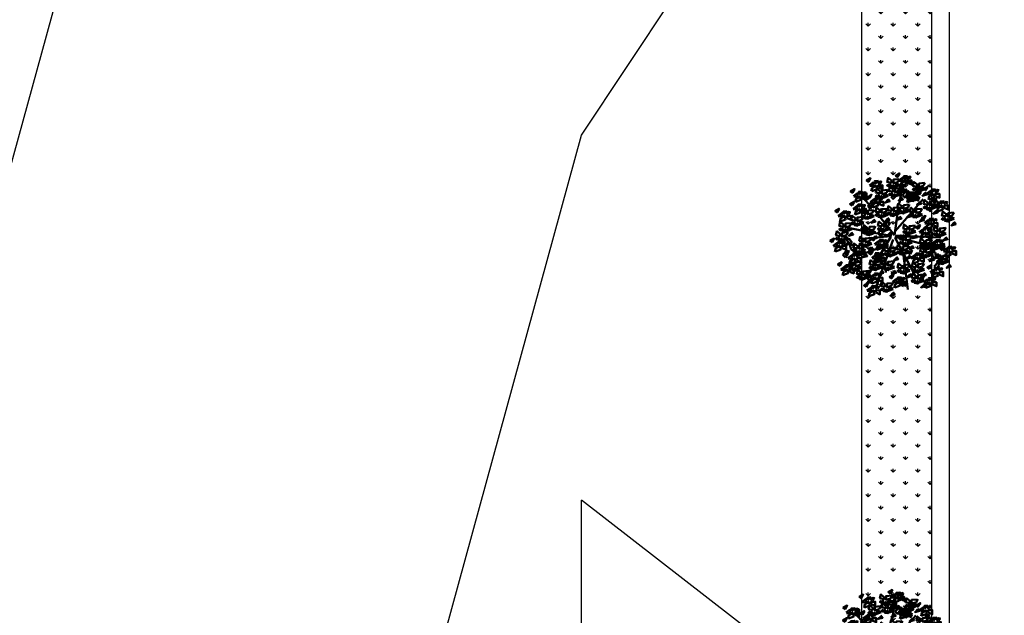
# Model space of a CAD drawing. Units: inches. Extents: x 26 to 1005, y 10 to 1071.
# Drawn here: x 322 to 350, y 552 to 569 of the extents above; entities that cross this region are included whole.
import ezdxf

# ---------------------------------------------------------------- set-up
doc = ezdxf.new("R2010")
doc.units = ezdxf.units.IN
doc.header["$MEASUREMENT"] = 0
doc.layers.add('L-shrub', color=74, linetype='Continuous', lineweight=50)
doc.layers.add('L-wall', color=19, linetype='Continuous', lineweight=50)
doc.layers.add('Layer1', color=7, linetype='Continuous')
doc.layers.add('Layer3', color=44, linetype='Continuous')
pattern_1 = [(90, (-4694.4963, -1615.9014), (-0.35355339, 0.35355339), [0.09375, -0.61335678]), (45, (-4694.4963, -1615.9014), (-0.35355339, 0.35355339), [0.09375, -0.40625]), (135, (-4694.4963, -1615.9014), (-0.35355339, -0.35355339), [0.09375, -0.40625])]

# ---------------------------------------------------------------- blocks, each defined once
blk = doc.blocks.new('flower shrub 3')
at = {"layer": 'L-shrub', "color": 108}
for p, q in [((-130.4, 216.9), (-123.5, 236)), ((-166.1, 183.2), (-150.2, 187.7)), ((-161.6, 158.3), (-166.1, 183.2)), ((-150.2, 187.7), (-150.3, 167.3)), ((-150.3, 167.3), (-161.6, 156.1)), ((-222.6, 81.6), (-227, 106.5)), ((-206, -97.5), (-206.1, -81.5)), ((-204.5, -83.1), (-183.6, -97.3)), ((-191.5, -111.7), (-206, -97.5)), ((-183.6, -97.3), (-191.5, -111.7)), ((-179.9, -131.8), (-165.5, -125)), ((-166.2, -127.1), (-170.5, -152)), ((-161.5, -112.4), (-145.7, -107.9)), ((-157.1, -137.2), (-161.5, -112.4)), ((-186.9, -150.9), (-179.9, -131.8)), ((-170.5, -152), (-186.9, -150.9)), ((-163.1, -171.9), (-163.2, -156)), ((10.1, -195.8), (26, -191.4)), ((14.6, -220.7), (10.1, -195.8)), ((25.9, -211.7), (14.5, -223)), ((26, -191.4), (25.9, -211.7))]:
    blk.add_line(p, q, dxfattribs=at)
at = {"layer": 'L-shrub', "color": 2}
for p, q in [((-123.5, 236), (-109, 242.8)), ((-109.8, 240.6), (-114, 215.7)), ((71.1, 221.6), (86.9, 226)), ((75.6, 196.7), (71.1, 221.6)), ((86.9, 226), (86.9, 205.7)), ((-114, 215.7), (-130.4, 216.9)), ((-104.3, 171), (-104.5, 187)), ((-102.9, 185.4), (-82, 171.2)), ((-96, 214.8), (-80.2, 219.2)), ((-91.6, 189.9), (-96, 214.8)), ((-80.3, 198.9), (-91.6, 187.7)), ((-80.2, 219.2), (-80.3, 198.9)), ((21.4, 185.5), (37.3, 189.9)), ((25.9, 160.6), (21.4, 185.5)), ((37.3, 189.9), (37.2, 169.6)), ((58.3, 162), (58.1, 177.9)), ((59.8, 176.3), (80.7, 162.2)), ((86.9, 205.7), (75.5, 194.4)), ((-89.8, 156.8), (-104.3, 171)), ((-82, 171.2), (-89.8, 156.8)), ((37.2, 169.6), (25.8, 158.3)), ((72.8, 147.7), (58.3, 162)), ((80.7, 162.2), (72.8, 147.7)), ((-227, 106.5), (-211.2, 110.9)), ((-211.2, 110.9), (-211.3, 90.6)), ((42.5, 35.6), (42.3, 51.6)), ((43.9, 50), (64.8, 35.8)), ((195.1, 39.7), (209.5, 46.5)), ((208.7, 44.3), (204.5, 19.5)), ((57, 21.4), (42.5, 35.6)), ((64.8, 35.8), (57, 21.4)), ((184.1, 9.5), (199.9, 13.9)), ((188.5, -15.4), (184.1, 9.5)), ((188.1, 20.6), (195.1, 39.7)), ((204.5, 19.5), (188.1, 20.6)), ((199.9, 13.9), (199.8, -6.4)), ((199.8, -6.4), (188.5, -17.7)), ((218.7, -20.8), (218.5, -4.8)), ((233.2, -35), (218.7, -20.8)), ((220.1, -6.4), (241, -20.6)), ((241, -20.6), (233.2, -35)), ((84.7, -53.7), (100.5, -49.2)), ((89.1, -78.6), (84.7, -53.7)), ((100.4, -69.6), (89.1, -80.8)), ((100.5, -49.2), (100.4, -69.6)), ((-145.8, -128.2), (-157.1, -139.5)), ((-145.7, -107.9), (-145.8, -128.2)), ((-148.6, -186.2), (-163.1, -171.9)), ((-161.6, -157.6), (-140.7, -171.7)), ((-140.7, -171.7), (-148.6, -186.2)), ((143.4, -141.7), (159.2, -137.2)), ((147.8, -166.6), (143.4, -141.7)), ((159.2, -157.6), (147.8, -168.8)), ((159.2, -137.2), (159.2, -157.6))]:
    blk.add_line(p, q, dxfattribs=at)
at = {"layer": 'L-shrub', "color": 98}
blk.add_line((-211.3, 90.6), (-222.6, 79.4), dxfattribs=at)
at = {"layer": 'L-shrub', "color": 92}
for points in [[(-81.5, 253.1), (-74, 262.7), (-93.5, 268.4), (-80.9, 255.3)], [(49.5, 264.4), (57, 273.9), (37.6, 279.7), (50.2, 266.6)], [(-106.8, 239.4), (-107.9, 251.5), (-122.8, 248.9), (-106.8, 239.4)], [(-84.4, 211.6), (-109.5, 214.3), (-109.3, 230.8), (-89.8, 225), (-82.2, 211)], [(-81.7, 236.7), (-97.2, 231.9), (-102, 247.4), (-81, 238.9)], [(-84.3, 244.8), (-59.4, 248.7), (-55.3, 232.7), (-75.6, 233.3), (-86.6, 244.9)], [(-80.5, 219.9), (-66.7, 228.5), (-58, 214.8), (-80.5, 217.6)], [(-50.4, 246.2), (-38.7, 261.6), (-30.1, 245.6), (-46.1, 237), (-50.4, 246.2)], [(-48.1, 205.5), (-36.4, 221), (-27.8, 205), (-43.9, 196.4), (-48.1, 205.5)], [(-37.1, 234.5), (-41.8, 227.9), (-30.6, 225.3), (-26, 229.7), (-34.9, 234.5)], [(13.5, 230.4), (-1.8, 218.4), (-6, 236.1), (11.8, 240.3), (13.5, 230.4)], [(10.6, 212.3), (22.3, 227.8), (30.9, 211.8), (14.9, 203.2), (10.6, 212.3)], [(46.7, 222.9), (21.5, 225.6), (21.7, 242.1), (41.2, 236.3), (48.8, 222.3)], [(85, 215.7), (91.3, 220.9), (81.1, 226.3), (75.5, 223.2), (82.9, 216.3)], [(105.6, 221.4), (104.4, 233.5), (89.5, 230.8), (105.6, 221.4)], [(130.7, 218.7), (115.1, 213.8), (110.3, 229.4), (131.3, 220.8)], [(130.8, 235.1), (138.4, 244.6), (118.9, 250.4), (131.5, 237.2)], [(-122.7, 167.2), (-111, 182.7), (-102.3, 166.6), (-118.4, 158), (-122.7, 167.2)], [(-92.8, 176.4), (-85.3, 186), (-104.8, 191.7), (-92.2, 178.6)], [(-82.1, 204.2), (-57.1, 208), (-53, 192.1), (-73.3, 192.7), (-84.3, 204.3)], [(-76.4, 204), (-81.2, 192.8), (-60.9, 192.3), (-76.4, 201.7)], [(-78.2, 179.3), (-64.4, 187.9), (-55.7, 174.2), (-78.3, 177)], [(-34.9, 193.9), (-39.6, 187.3), (-28.3, 184.7), (-23.7, 189.1), (-32.6, 193.8)], [(-19.5, 186), (-5.7, 194.7), (3, 180.9), (-19.5, 183.8)], [(5.5, 189.9), (9.7, 178.5), (23.4, 184.9), (5.5, 189.9)], [(17.3, 172.8), (23.5, 178), (13.3, 183.4), (7.7, 180.4), (15.1, 173.5)], [(23.9, 200.7), (19.2, 194), (30.4, 191.5), (35, 195.9), (26.1, 200.6)], [(37.8, 178.5), (36.7, 190.6), (21.8, 188), (37.8, 178.5)], [(62.9, 175.8), (47.4, 171), (42.5, 186.5), (63.6, 177.9)], [(63.1, 192.2), (70.6, 201.7), (51.1, 207.5), (63.7, 194.4)], [(94.8, 201), (79.5, 189.1), (75.4, 206.8), (93.1, 211), (94.8, 201)], [(128, 193.6), (102.9, 196.3), (103, 212.7), (122.5, 207), (130.1, 192.9)], [(121.4, 167.2), (120.3, 179.3), (105.3, 176.7), (121.4, 167.2)], [(146.6, 180.9), (154.2, 190.5), (134.7, 196.2), (147.3, 183.1)], [(218.9, 167.4), (226.5, 176.9), (207, 182.7), (219.6, 169.6)], [(-212.9, 151.4), (-214.1, 163.5), (-229, 160.9), (-212.9, 151.4)], [(-190.5, 123.6), (-215.6, 126.4), (-215.5, 142.8), (-196, 137), (-188.4, 123)], [(-92.9, 160), (-108.5, 155.2), (-113.3, 170.7), (-92.3, 162.2)], [(-74.1, 163.4), (-78.9, 152.2), (-58.6, 151.7), (-74.2, 161.1)], [(-66.2, 124.3), (-54.5, 139.8), (-45.9, 123.8), (-61.9, 115.2), (-66.2, 124.3)], [(27.1, 158.2), (11.8, 146.2), (7.6, 163.9), (25.3, 168.1), (27.1, 158.2)], [(33.2, 131.1), (44.9, 146.6), (53.5, 130.5), (37.5, 121.9), (33.2, 131.1)], [(60.2, 150.7), (35.1, 153.4), (35.3, 169.9), (54.7, 164.1), (62.4, 150.1)], [(60.3, 138.8), (85.2, 142.6), (89.3, 126.7), (69, 127.3), (58, 138.8)], [(100.9, 161.5), (107.1, 166.7), (96.9, 172.1), (91.3, 169.1), (98.7, 162.2)], [(146.5, 164.5), (130.9, 159.7), (126.1, 175.2), (147.1, 166.7)], [(173.1, 148), (179.4, 153.2), (169.2, 158.6), (163.6, 155.5), (171, 148.6)], [(193.7, 153.7), (192.5, 165.8), (177.6, 163.1), (193.7, 153.7)], [(216.1, 125.9), (191, 128.6), (191.1, 145), (210.6, 139.3), (218.2, 125.2)], [(218.8, 151), (203.2, 146.2), (198.4, 161.7), (219.4, 153.1)], [(-212.5, 104.2), (-205, 113.8), (-224.5, 119.5), (-211.9, 106.4)], [(-217.6, 109.4), (-192.6, 113.3), (-188.5, 97.4), (-208.9, 97.9), (-219.9, 109.5)], [(-170.4, 99.1), (-175.1, 92.5), (-163.9, 89.9), (-159.2, 94.3), (-168.2, 99.1)], [(-115.9, 92.7), (-104.2, 108.2), (-95.6, 92.2), (-111.6, 83.6), (-115.9, 92.7)], [(-100.1, 123), (-75.2, 126.8), (-71.1, 110.9), (-91.4, 111.5), (-102.4, 123)], [(-53, 112.7), (-57.6, 106), (-46.4, 103.5), (-41.8, 107.9), (-50.7, 112.6)], [(-51.1, 98.1), (-37.3, 106.7), (-28.6, 92.9), (-51.2, 95.8)], [(-26.1, 101.9), (-21.9, 90.5), (-8.2, 96.9), (-26.1, 101.9)], [(-7.8, 112.7), (-12.5, 106), (-1.2, 103.5), (3.4, 107.9), (-5.5, 112.6)], [(7.2, 88.9), (2.4, 77.8), (22.7, 77.2), (7.1, 86.7)], [(3.1, 104.8), (16.9, 113.5), (25.6, 99.7), (3.1, 102.6)], [(28.1, 108.7), (32.3, 97.3), (46, 103.7), (28.1, 108.7)], [(46.4, 119.4), (41.7, 112.8), (53, 110.2), (57.6, 114.6), (48.7, 119.4)], [(89.1, 117.7), (93.3, 106.3), (107, 112.7), (89.1, 117.7)], [(107.4, 128.5), (102.7, 121.8), (114, 119.3), (118.6, 123.7), (109.7, 128.4)], [(159.4, 110.4), (154.7, 103.8), (165.9, 101.2), (170.6, 105.6), (161.6, 110.4)], [(170.9, 107.2), (195.9, 111), (200, 95.1), (179.7, 95.7), (168.7, 107.3)], [(174.8, 82.3), (188.6, 90.9), (197.3, 77.1), (174.7, 80)], [(204.9, 108.5), (216.6, 124), (225.2, 108), (209.2, 99.4), (204.9, 108.5)], [(218.1, 96.9), (213.4, 90.2), (224.7, 87.7), (229.3, 92.1), (220.4, 96.8)], [(229.7, 72.4), (241.4, 87.9), (250.1, 71.9), (234, 63.3), (229.7, 72.4)], [(-121, 70.3), (-116.8, 58.9), (-103.1, 65.3), (-121, 70.3)], [(-102.6, 81.1), (-107.3, 74.5), (-96.1, 71.9), (-91.5, 76.3), (-100.4, 81)], [(-92.2, 82.1), (-97, 71), (-76.7, 70.4), (-92.3, 79.9)], [(-47, 82.1), (-51.8, 71), (-31.5, 70.4), (-47.1, 79.9)], [(3.8, 66.6), (28.7, 70.4), (32.8, 54.5), (12.5, 55.1), (1.5, 66.6)], [(7.6, 41.6), (21.4, 50.3), (30.1, 36.5), (7.6, 39.4)], [(71.6, 66.6), (96.5, 70.4), (100.6, 54.5), (80.3, 55.1), (69.3, 66.6)], [(75.4, 41.6), (89.2, 50.3), (97.9, 36.5), (75.3, 39.4)], [(100.4, 45.5), (104.6, 34.1), (118.3, 40.5), (100.4, 45.5)], [(105.5, 67.9), (117.2, 83.4), (125.8, 67.4), (109.8, 58.8), (105.5, 67.9)], [(118.7, 56.3), (114, 49.6), (125.3, 47.1), (129.9, 51.5), (121, 56.2)], [(120.2, 79.9), (115.3, 68.7), (135.7, 68.2), (120.1, 77.6)], [(178.9, 66.3), (174.1, 55.2), (194.4, 54.6), (178.8, 64.1)], [(195.8, 71.1), (220.8, 74.9), (224.8, 59), (204.5, 59.6), (193.5, 71.2)], [(199.6, 46.2), (213.4, 54.8), (222.1, 41), (199.6, 43.9)], [(199.8, 86.1), (204, 74.7), (217.7, 81.1), (199.8, 86.1)], [(224.6, 50), (228.8, 38.6), (242.5, 45), (224.6, 50)], [(243, 60.8), (238.3, 54.1), (249.5, 51.6), (254.1, 56), (245.2, 60.7)], [(273.1, 43.3), (280.7, 52.8), (261.2, 58.6), (273.8, 45.5)], [(-102.4, 26), (-77.4, 29.8), (-73.3, 13.9), (-93.7, 14.4), (-104.6, 26)], [(11.7, 25.7), (6.9, 14.6), (27.2, 14), (11.7, 23.5)], [(67.2, -8.8), (66, 3.3), (51.1, 0.7), (67.2, -8.8)], [(79.5, 25.7), (74.7, 14.6), (95, 14), (79.4, 23.5)], [(92.4, 4.9), (100, 14.5), (80.5, 20.3), (93.1, 7.1)], [(104.8, -3.5), (118.6, 5.2), (127.2, -8.6), (104.7, -5.7)], [(129.7, 0.4), (133.9, -11), (147.7, -4.6), (129.7, 0.4)], [(134.9, 22.8), (146.6, 38.3), (155.2, 22.2), (139.1, 13.7), (134.9, 22.8)], [(168.7, 0.2), (180.5, 15.7), (189.1, -0.3), (173, -8.9), (168.7, 0.2)], [(203.7, 30.3), (198.9, 19.1), (219.2, 18.5), (203.7, 28)], [(237.2, 9.2), (221.8, -2.7), (217.7, 15), (235.4, 19.2), (237.2, 9.2)], [(227.4, 23.9), (233.6, 29.1), (223.4, 34.5), (217.8, 31.4), (225.2, 24.6)], [(247.9, 29.6), (246.8, 41.7), (231.8, 39.1), (247.9, 29.6)], [(270.3, 1.8), (245.2, 4.5), (245.3, 20.9), (264.8, 15.2), (272.5, 1.2)], [(-116, -34.3), (-141.1, -31.6), (-140.9, -15.2), (-121.5, -20.9), (-113.8, -34.9)], [(-124.9, -51.7), (-113.2, -36.2), (-104.6, -52.2), (-120.7, -60.8), (-124.9, -51.7)], [(-75.3, -16.9), (-50.3, -13.1), (-46.2, -29), (-66.6, -28.4), (-77.5, -16.8)], [(-71.4, -41.8), (-57.6, -33.2), (-49, -46.9), (-71.5, -44.1)], [(-46.5, -38), (-42.3, -49.4), (-28.5, -43), (-46.5, -38)], [(-41.3, -15.6), (-29.6, -0.1), (-21, -16.1), (-37.1, -24.7), (-41.3, -15.6)], [(-28.1, -27.2), (-32.8, -33.8), (-21.6, -36.4), (-16.9, -32), (-25.8, -27.3)], [(-18.8, -53.9), (-7, -38.4), (1.6, -54.5), (-14.5, -63.1), (-18.8, -53.9)], [(46.6, -14.4), (52.9, -9.2), (42.7, -3.9), (37.1, -6.9), (44.5, -13.8)], [(89.6, -36.6), (64.5, -33.8), (64.6, -17.4), (84.1, -23.2), (91.7, -37.2)], [(92.3, -11.5), (76.7, -16.3), (71.9, -0.7), (92.9, -9.3)], [(108.9, -19.4), (104, -30.5), (124.4, -31.1), (108.8, -21.6)], [(142.7, -41.9), (137.9, -53.1), (158.2, -53.6), (142.7, -44.2)], [(138.6, -26), (152.4, -17.4), (161.1, -31.2), (138.6, -28.3)], [(163.6, -22.2), (167.8, -33.6), (181.6, -27.2), (163.6, -22.2)], [(177.7, -46), (183.9, -40.8), (173.7, -35.5), (168.1, -38.5), (175.5, -45.4)], [(182, -11.4), (177.3, -18.1), (188.5, -20.6), (193.1, -16.2), (184.2, -11.5)], [(198.2, -40.3), (197.1, -28.2), (182.1, -30.9), (198.2, -40.3)], [(223.3, -43.1), (207.7, -47.9), (202.9, -32.3), (223.9, -40.9)], [(223.5, -26.6), (231, -17.1), (211.5, -11.3), (224.1, -24.5)], [(3.8, -48.5), (28.7, -44.6), (32.8, -60.6), (12.5, -60), (1.5, -48.4)], [(94.3, -65.2), (93.2, -53.1), (78.2, -55.7), (94.3, -65.2)], [(82.8, -91.4), (107.8, -87.5), (111.9, -103.4), (91.6, -102.9), (80.6, -91.3)], [(116.7, -93), (91.6, -90.2), (91.7, -73.8), (111.2, -79.6), (118.8, -93.6)], [(116.8, -90), (128.5, -74.5), (137.1, -90.6), (121.1, -99.2), (116.8, -90)], [(174.8, -96), (188.6, -87.3), (197.3, -101.1), (174.7, -98.2)], [(204.9, -69.7), (216.6, -54.2), (225.2, -70.3), (209.2, -78.8), (204.9, -69.7)], [(220.6, -86.6), (226.8, -81.4), (216.6, -76.1), (211, -79.1), (218.4, -86)], [(218.1, -81.3), (213.4, -88), (224.7, -90.6), (229.3, -86.2), (220.4, -81.4)], [(266.2, -83.7), (250.7, -88.5), (245.8, -72.9), (266.9, -81.5)], [(266.4, -67.2), (273.9, -57.7), (254.4, -51.9), (267, -65.1)], [(-75.1, -108), (-76.3, -95.9), (-91.2, -98.6), (-75.1, -108)], [(-63.9, -146.4), (-52.2, -130.9), (-43.6, -147), (-59.7, -155.6), (-63.9, -146.4)], [(28.6, -104.9), (53.6, -101), (57.7, -117), (37.4, -116.4), (26.4, -104.8)], [(62.6, -103.5), (74.3, -88.1), (82.9, -104.1), (66.8, -112.7), (62.6, -103.5)], [(130, -101.7), (125.3, -108.3), (136.6, -110.9), (141.2, -106.5), (132.3, -101.7)], [(151.2, -134.9), (158.7, -125.4), (139.2, -119.6), (151.8, -132.8)], [(148.4, -118.4), (173.3, -114.6), (177.4, -130.5), (157.1, -129.9), (146.1, -118.4)], [(178.9, -111.9), (174.1, -123), (194.4, -123.6), (178.8, -114.1)], [(199.8, -92.1), (204, -103.5), (217.7, -97.1), (199.8, -92.1)], [(-5.8, -157.6), (-1.6, -169), (12.1, -162.6), (-5.8, -157.6)], [(36.6, -145.7), (31.7, -156.9), (52.1, -157.4), (36.5, -148)], [(148.3, -176.4), (123.2, -173.7), (123.3, -157.3), (142.8, -163.1), (150.5, -177.1)], [(151, -151.4), (135.5, -156.2), (130.6, -140.6), (151.7, -149.2)], [(152.2, -143.4), (166, -134.7), (174.7, -148.5), (152.1, -145.6)]]:
    blk.add_lwpolyline(points, dxfattribs=at)
at = {"layer": 'L-shrub', "color": 108}
for points in [[(-117.5, 219.1), (-132.8, 207.1), (-137, 224.8), (-119.3, 229), (-117.5, 219.1)], [(-127.3, 233.7), (-121, 238.9), (-131.2, 244.3), (-136.8, 241.3), (-129.5, 234.4)], [(-187.7, 165.1), (-180.1, 174.7), (-199.6, 180.4), (-187, 167.3)], [(-190.5, 199.7), (-165.5, 203.5), (-161.4, 187.6), (-181.8, 188.2), (-192.7, 199.8)], [(-186.6, 174.8), (-172.8, 183.4), (-164.2, 169.6), (-186.7, 172.5)], [(-161.7, 178.6), (-157.5, 167.2), (-143.7, 173.6), (-161.7, 178.6)], [(-156.6, 201), (-144.8, 216.5), (-136.2, 200.5), (-152.3, 191.9), (-156.6, 201)], [(-143.3, 189.4), (-148, 182.7), (-136.8, 180.2), (-132.1, 184.6), (-141, 189.3)], [(-53.2, 183.1), (-49, 171.7), (-35.3, 178.1), (-53.2, 183.1)], [(-223.7, 131.1), (-239, 119.1), (-243.2, 136.9), (-225.4, 141), (-223.7, 131.1)], [(-187.8, 148.7), (-203.4, 143.9), (-208.2, 159.4), (-187.2, 150.9)], [(-182.5, 158.9), (-187.4, 147.7), (-167, 147.1), (-182.6, 156.6)], [(-156.6, 165.8), (-131.6, 169.7), (-127.5, 153.8), (-147.9, 154.3), (-158.9, 165.9)], [(-152.8, 140.9), (-139, 149.6), (-130.3, 135.8), (-152.8, 138.7)], [(-128.8, 142.4), (-144.1, 130.4), (-148.3, 148.1), (-130.6, 152.3), (-128.8, 142.4)], [(-138.6, 157), (-132.3, 162.2), (-142.5, 167.6), (-148.1, 164.6), (-140.8, 157.7)], [(-118.1, 162.7), (-119.2, 174.8), (-134.1, 172.2), (-118.1, 162.7)], [(-15.4, 170.1), (-20.2, 159), (0.1, 158.4), (-15.4, 167.9)], [(-258.3, 84.8), (-252.1, 90), (-262.2, 95.4), (-267.9, 92.4), (-260.5, 85.5)], [(-237.8, 90.5), (-238.9, 102.6), (-253.8, 100), (-237.8, 90.5)], [(-248.5, 70.2), (-263.8, 58.2), (-268, 75.9), (-250.3, 80.1), (-248.5, 70.2)], [(-249.2, 40.8), (-237.5, 56.3), (-228.8, 40.3), (-244.9, 31.7), (-249.2, 40.8)], [(-141.9, 50.6), (-146.7, 39.4), (-126.4, 38.9), (-141.9, 48.3)], [(-146, 66.5), (-132.2, 75.1), (-123.5, 61.3), (-146, 64.2)], [(37.7, 67.9), (49.4, 83.4), (58, 67.4), (42, 58.8), (37.7, 67.9)], [(-283.1, 39.5), (-258.1, 43.3), (-254.1, 27.4), (-274.4, 28), (-285.4, 39.6)], [(-279.3, 14.6), (-265.5, 23.2), (-256.8, 9.5), (-279.3, 12.3)], [(-254.3, 18.4), (-250.1, 7), (-236.4, 13.4), (-254.3, 18.4)], [(-235.9, 29.2), (-240.6, 22.6), (-229.4, 20), (-224.8, 24.4), (-233.7, 29.1)], [(-183, 7), (-198.3, -4.9), (-202.5, 12.8), (-184.8, 16.9), (-183, 7)], [(-192.8, 21.7), (-186.5, 26.9), (-196.7, 32.2), (-202.4, 29.2), (-195, 22.3)], [(-172.3, 27.3), (-173.4, 39.4), (-188.3, 36.8), (-172.3, 27.3)], [(-113.3, -9.2), (-128.8, -14), (-133.7, 1.5), (-112.6, -7.1)], [(-113.1, 7.2), (-105.6, 16.7), (-125.1, 22.5), (-112.5, 9.4)], [(-73.6, 4.9), (-69.4, -6.5), (-55.6, -0.1), (-73.6, 4.9)], [(-68.5, 27.3), (-56.7, 42.8), (-48.1, 26.8), (-64.2, 18.2), (-68.5, 27.3)], [(-55.2, 15.7), (-59.9, 9), (-48.7, 6.5), (-44, 10.9), (-53, 15.6)], [(134.8, -1.1), (159.8, 2.7), (163.9, -13.2), (143.5, -12.6), (132.5, -1)], [(-275.2, -1.3), (-280, -12.5), (-259.7, -13), (-275.2, -3.6)], [(-231.1, -16.9), (-206.2, -13.1), (-202.1, -29), (-222.4, -28.4), (-233.4, -16.8)], [(-227.3, -41.8), (-213.5, -33.2), (-204.8, -46.9), (-227.4, -44.1)], [(-202.3, -38), (-198.1, -49.4), (-184.4, -43), (-202.3, -38)], [(-197.2, -15.6), (-185.5, -0.1), (-176.9, -16.1), (-192.9, -24.7), (-197.2, -15.6)], [(-184, -27.2), (-188.7, -33.8), (-177.4, -36.4), (-172.8, -32), (-181.7, -27.3)], [(37.7, -47.1), (49.4, -31.7), (58, -47.7), (42, -56.3), (37.7, -47.1)], [(-223.2, -57.7), (-228, -68.9), (-207.7, -69.4), (-223.3, -60)], [(-196.7, -101.1), (-189.2, -91.6), (-208.7, -85.8), (-196.1, -98.9)], [(-187.5, -92.3), (-202.8, -104.2), (-207, -86.5), (-189.3, -82.3), (-187.5, -92.3)], [(-197.3, -77.6), (-191.1, -72.4), (-201.3, -67), (-206.9, -70.1), (-199.5, -77)], [(-176.8, -71.9), (-177.9, -59.8), (-192.8, -62.5), (-176.8, -71.9)], [(-154.4, -99.7), (-179.5, -97), (-179.3, -80.6), (-159.9, -86.3), (-152.2, -100.4)], [(-151.7, -74.6), (-167.2, -79.5), (-172.1, -63.9), (-151, -72.5)], [(-155, -77.9), (-141.2, -69.3), (-132.6, -83), (-155.1, -80.2)], [(-149.8, -91.4), (-124.9, -87.5), (-120.8, -103.4), (-141.1, -102.9), (-152.1, -91.3)], [(-130.1, -74.1), (-125.8, -85.5), (-112.1, -79.1), (-130.1, -74.1)], [(-111.7, -63.3), (-116.4, -69.9), (-105.2, -72.5), (-100.5, -68.1), (-109.4, -63.4)], [(7.6, -73.4), (21.4, -64.8), (30.1, -78.5), (7.6, -75.7)], [(32.6, -69.6), (36.8, -81), (50.5, -74.6), (32.6, -69.6)], [(51, -58.8), (46.3, -65.4), (57.5, -68), (62.1, -63.6), (53.2, -58.8)], [(73.8, -70.8), (80, -65.6), (69.8, -60.3), (64.2, -63.3), (71.6, -70.2)], [(170.9, -71), (195.9, -67.2), (200, -83.1), (179.7, -82.6), (168.7, -71)], [(220.6, -68.1), (195.5, -65.4), (195.6, -49), (215.1, -54.8), (222.8, -68.8)], [(241.1, -80.9), (240, -68.9), (225.1, -71.5), (241.1, -80.9)], [(-232.7, -135.1), (-248, -147.1), (-252.2, -129.4), (-234.5, -125.2), (-232.7, -135.1)], [(-242.5, -120.5), (-236.2, -115.3), (-246.4, -109.9), (-252, -112.9), (-244.7, -119.8)], [(-222, -114.8), (-223.1, -102.7), (-238, -105.3), (-222, -114.8)], [(-199.6, -142.6), (-224.7, -139.9), (-224.5, -123.4), (-205, -129.2), (-197.4, -143.2)], [(-196.9, -117.5), (-212.4, -122.3), (-217.2, -106.8), (-196.2, -115.4)], [(-181.4, -137.4), (-169.7, -121.9), (-161.1, -137.9), (-177.1, -146.5), (-181.4, -137.4)], [(-150.9, -93.8), (-155.7, -105), (-135.4, -105.5), (-151, -96.1)], [(-0.7, -135.1), (11, -119.7), (19.6, -135.7), (3.6, -144.3), (-0.7, -135.1)], [(32.5, -129.8), (46.3, -121.2), (54.9, -134.9), (32.4, -132.1)], [(-215.3, -138.7), (-190.4, -134.9), (-186.3, -150.8), (-206.6, -150.3), (-217.6, -138.7)], [(-211.5, -163.7), (-197.7, -155), (-189, -168.8), (-211.5, -165.9)], [(-186.5, -159.8), (-182.3, -171.2), (-168.6, -164.8), (-186.5, -159.8)], [(-168.2, -149), (-172.9, -155.7), (-161.6, -158.2), (-157, -153.8), (-165.9, -149.1)], [(-97.9, -147.8), (-72.9, -143.9), (-68.8, -159.8), (-89.1, -159.3), (-100.1, -147.7)], [(-94, -172.7), (-80.2, -164), (-71.6, -177.8), (-94.1, -174.9)], [(-69.1, -168.8), (-64.8, -180.2), (-51.1, -173.8), (-69.1, -168.8)], [(-50.7, -158.1), (-55.4, -164.7), (-44.2, -167.3), (-39.5, -162.9), (-48.4, -158.1)], [(56.3, -177.8), (63.8, -168.3), (44.3, -162.5), (56.9, -175.6)], [(115.2, -169), (99.9, -180.9), (95.7, -163.2), (113.4, -159.1), (115.2, -169)], [(156.3, -159.3), (151.5, -170.4), (171.8, -171), (156.2, -161.5)], [(176, -186.8), (183.5, -177.3), (164.1, -171.5), (176.7, -184.7)], [(-207.4, -179.6), (-212.2, -190.7), (-191.9, -191.3), (-207.5, -181.8)], [(-153.6, -211.9), (-169, -223.8), (-173.1, -206.1), (-155.4, -201.9), (-153.6, -211.9)], [(-163.4, -197.2), (-157.2, -192), (-167.4, -186.6), (-173, -189.7), (-165.6, -196.5)], [(-142.9, -191.5), (-144, -179.4), (-159, -182), (-142.9, -191.5)], [(-120.5, -219.3), (-145.6, -216.6), (-145.5, -200.2), (-126, -205.9), (-118.3, -219.9)], [(-117.8, -194.2), (-133.4, -199), (-138.2, -183.5), (-117.2, -192.1)], [(-102.2, -227.6), (-103.4, -215.5), (-118.3, -218.1), (-102.2, -227.6)], [(-89.9, -188.6), (-94.8, -199.8), (-74.4, -200.3), (-90, -190.9)], [(-77, -213.9), (-69.5, -204.4), (-88.9, -198.6), (-76.3, -211.7)], [(-84.3, -195.1), (-59.4, -191.3), (-55.3, -207.2), (-75.6, -206.7), (-86.6, -195.1)], [(-80.5, -220.1), (-66.7, -211.4), (-58, -225.2), (-80.5, -222.3)], [(-55.5, -216.2), (-51.3, -227.6), (-37.6, -221.2), (-55.5, -216.2)], [(-50.4, -193.8), (-38.7, -178.3), (-30.1, -194.3), (-46.1, -202.9), (-50.4, -193.8)], [(-37.1, -205.4), (-41.8, -212.1), (-30.6, -214.6), (-26, -210.3), (-34.9, -205.5)], [(-26.7, -177.3), (-31.5, -188.5), (-11.2, -189), (-26.7, -179.6)], [(20.3, -211.9), (5, -223.8), (0.8, -206.1), (18.5, -201.9), (20.3, -211.9)], [(10.5, -197.2), (16.8, -192), (6.6, -186.6), (1, -189.7), (8.3, -196.5)], [(31, -191.5), (29.9, -179.4), (15, -182), (31, -191.5)], [(53.4, -219.3), (28.3, -216.6), (28.5, -200.2), (48, -205.9), (55.6, -219.9)], [(56.1, -194.2), (40.6, -199), (35.8, -183.5), (56.8, -192.1)], [(58, -197.4), (83, -193.6), (87.1, -209.5), (66.7, -208.9), (55.7, -197.3)], [(61.8, -222.3), (75.6, -213.7), (84.3, -227.4), (61.8, -224.6)], [(86.8, -218.5), (91, -229.9), (104.7, -223.5), (86.8, -218.5)], [(91.9, -196.1), (103.6, -180.6), (112.3, -196.6), (96.2, -205.2), (91.9, -196.1)], [(105.2, -207.7), (100.5, -214.3), (111.7, -216.9), (116.3, -212.5), (107.4, -207.8)], [(140, -220.9), (124.7, -232.8), (120.5, -215.1), (138.3, -210.9), (140, -220.9)], [(130.2, -206.2), (136.5, -201), (126.3, -195.6), (120.7, -198.7), (128.1, -205.6)], [(150.8, -200.5), (149.6, -188.4), (134.7, -191.1), (150.8, -200.5)], [(173.2, -228.3), (148, -225.6), (148.2, -209.2), (167.7, -214.9), (175.3, -229)], [(175.9, -203.3), (160.3, -208.1), (155.5, -192.5), (176.5, -201.1)], [(-113, -248), (-128.3, -259.9), (-132.5, -242.2), (-114.7, -238), (-113, -248)], [(-122.8, -233.3), (-116.5, -228.1), (-126.7, -222.7), (-132.3, -225.8), (-124.9, -232.6)], [(-79.8, -255.4), (-105, -252.7), (-104.8, -236.3), (-85.3, -242), (-77.7, -256)], [(-77.1, -230.3), (-92.7, -235.1), (-97.5, -219.6), (-76.5, -228.2)], [(-76.4, -236), (-81.2, -247.1), (-60.9, -247.7), (-76.4, -238.2)], [(65.9, -238.2), (61.1, -249.4), (81.4, -249.9), (65.9, -240.5)]]:
    blk.add_lwpolyline(points, dxfattribs=at)
at = {"layer": 'L-shrub', "color": 32}
for points in [[(-59.4, 140), (-93.7, 220.8)], [(65.7, 157.2), (92.6, 203.7)], [(-9.9, 24.3), (-166.8, 132)], [(-2.5, 7.1), (56.3, 136.9)], [(-2.5, 7.1), (-51.6, 124.7)], [(122.1, 56.8), (200.5, 95.9)], [(9.7, 7.1), (125, 58.6)], [(-7.4, 4.7), (-201.1, -54.1)], [(14.6, 7.1), (137.2, 26.7)], [(14.6, 4.7), (156.8, -137.4)], [(-2.5, -0.2), (-181.5, -98.2)], [(-2.5, -5.1), (-51.6, -205.9)], [(7.3, -10), (132.3, -196.1)], [(55.9, -29), (171.1, -41.2)], [(-12.8, -149), (-20.2, -90.2)], [(-12.3, -147.2), (-0.1, -242.7)]]:
    blk.add_lwpolyline(points, dxfattribs=at)
at = {"layer": 'L-shrub', "color": 2}
for points in [[(-55.5, 223.7), (-51.3, 212.3), (-37.6, 218.7), (-55.5, 223.7)], [(3.7, 245), (10, 250.2), (-0.2, 255.6), (-5.8, 252.5), (1.6, 245.7)], [(24.3, 250.7), (23.1, 262.8), (8.2, 260.2), (24.3, 250.7)], [(49.4, 248), (33.8, 243.2), (29, 258.7), (50, 250.1)], [(-23.3, 211), (1.6, 214.8), (5.7, 198.9), (-14.6, 199.5), (-25.6, 211)], [(-127.8, 144.8), (-123.6, 133.4), (-109.9, 139.8), (-127.8, 144.8)], [(-95.7, 134.9), (-120.8, 137.6), (-120.6, 154.1), (-101.1, 148.3), (-93.5, 134.3)], [(-21, 124.3), (-9.3, 139.8), (-0.7, 123.8), (-16.7, 115.2), (-21, 124.3)], [(-0.7, 129.8), (24.2, 133.6), (28.3, 117.7), (8, 118.2), (-3, 129.8)], [(110.7, 146.9), (95.3, 134.9), (91.2, 152.6), (108.9, 156.8), (110.7, 146.9)], [(94.2, 140.1), (105.9, 155.6), (114.5, 139.6), (98.5, 131), (94.2, 140.1)], [(143.8, 139.4), (118.7, 142.1), (118.8, 158.6), (138.3, 152.8), (146, 138.8)], [(146.1, 122.1), (157.9, 137.6), (166.5, 121.5), (150.4, 112.9), (146.1, 122.1)], [(182.9, 133.3), (167.6, 121.4), (163.4, 139.1), (181.2, 143.3), (182.9, 133.3)], [(-188.8, 88.4), (-184.6, 77), (-170.8, 83.4), (-188.8, 88.4)], [(-183.7, 110.8), (-171.9, 126.3), (-163.3, 110.2), (-179.4, 101.6), (-183.7, 110.8)], [(-96.3, 98.1), (-82.5, 106.7), (-73.8, 92.9), (-96.3, 95.8)], [(-54.9, 123), (-30, 126.8), (-25.9, 110.9), (-46.2, 111.5), (-57.2, 123)], [(68.2, 97.9), (63.4, 86.8), (83.7, 86.2), (68.1, 95.7)], [(64.1, 113.8), (77.9, 122.5), (86.6, 108.7), (64, 111.6)], [(112.2, 120.7), (137.2, 124.6), (141.3, 108.7), (120.9, 109.2), (110, 120.8)], [(116.1, 95.8), (129.9, 104.5), (138.5, 90.7), (116, 93.5)], [(141, 99.6), (145.2, 88.2), (159, 94.6), (141, 99.6)], [(-147, 41), (-139.5, 50.6), (-159, 56.4), (-146.4, 43.2)], [(32.6, 45.5), (36.8, 34.1), (50.5, 40.5), (32.6, 45.5)], [(51, 56.3), (46.3, 49.6), (57.5, 47.1), (62.1, 51.5), (53.2, 56.2)], [(-149.9, -0.5), (-175, 2.3), (-174.8, 18.7), (-155.3, 12.9), (-147.7, -1.1)], [(-138.4, -6.5), (-139.5, 5.6), (-154.3, 11.9), (-138.4, -6.5)], [(100.9, 21.5), (125.9, 25.3), (130, 9.4), (109.6, 9.9), (98.7, 21.5)], [(148.1, 11.2), (143.4, 4.5), (154.6, 2), (159.3, 6.3), (150.4, 11.1)], [(273, 26.9), (257.4, 22.1), (252.6, 37.6), (273.6, 29)], [(119.5, -51.5), (127.1, -41.9), (107.6, -36.2), (120.2, -49.3)], [(-52.7, -55.3), (-27.7, -51.4), (-23.6, -67.3), (-44, -66.8), (-54.9, -55.2)], [(-5.5, -65.6), (-10.2, -72.2), (1, -74.8), (5.7, -70.4), (-3.3, -65.6)], [(119.4, -67.9), (103.8, -72.7), (99, -57.1), (120, -65.7)], [(187.5, -60.7), (172.1, -72.6), (168, -54.9), (185.7, -50.8), (187.5, -60.7)], [(-121, -112.4), (-116.8, -123.8), (-103.1, -117.4), (-121, -112.4)], [(-85.9, -128.4), (-101.2, -140.3), (-105.4, -122.6), (-87.6, -118.4), (-85.9, -128.4)], [(-95.7, -113.7), (-89.4, -108.5), (-99.6, -103.1), (-105.2, -106.2), (-97.8, -113.1)], [(-52.7, -135.8), (-77.8, -133.1), (-77.7, -116.7), (-58.2, -122.4), (-50.6, -136.5)], [(11.7, -89.3), (6.9, -100.5), (27.2, -101), (11.7, -91.6)], [(57.4, -126), (61.7, -137.4), (75.4, -131), (57.4, -126)], [(86.7, -116.3), (100.5, -107.6), (109.2, -121.4), (86.6, -118.5)], [(230.4, -101.3), (215.1, -113.2), (210.9, -95.5), (228.6, -91.4), (230.4, -101.3)], [(-141.9, -132.2), (-146.7, -143.3), (-126.4, -143.9), (-141.9, -134.4)], [(12.6, -146.8), (7.9, -153.4), (19.1, -156), (23.7, -151.6), (14.8, -146.8)]]:
    blk.add_lwpolyline(points, dxfattribs=at)
at = {"layer": 'L-shrub', "color": 98}
for points in [[(-233.5, 145.7), (-227.2, 151), (-237.4, 156.3), (-243, 153.3), (-235.6, 146.4)], [(-109.4, 155.5), (-114.1, 148.9), (-102.9, 146.3), (-98.3, 150.7), (-107.2, 155.5)], [(-212.7, 87.8), (-228.2, 83), (-233.1, 98.5), (-212, 90)], [(-213.7, 84.5), (-200, 93.2), (-191.3, 79.4), (-213.8, 82.3)], [(-148.7, 125), (-153.5, 113.9), (-133.2, 113.3), (-148.7, 122.8)], [(-149.8, 91.4), (-124.9, 95.2), (-120.8, 79.3), (-141.1, 79.9), (-152.1, 91.5)], [(-71.3, 101.9), (-67.1, 90.5), (-53.4, 96.9), (-71.3, 101.9)], [(-215.4, 62.7), (-240.5, 65.4), (-240.3, 81.9), (-220.8, 76.1), (-213.2, 62.1)], [(-209.7, 68.6), (-214.5, 57.5), (-194.2, 56.9), (-209.7, 66.3)], [(-147.2, 24.6), (-162.7, 19.8), (-167.5, 35.4), (-146.5, 26.8)], [(-98.5, 1), (-84.7, 9.7), (-76.1, -4.1), (-98.6, -1.2)], [(-149.1, -26.8), (-164.4, -38.8), (-168.6, -21.1), (-150.9, -16.9), (-149.1, -26.8)], [(-158.9, -12.2), (-152.7, -7), (-162.9, -1.6), (-168.5, -4.7), (-161.1, -11.5)], [(-151.5, -58.2), (-144, -48.7), (-163.5, -42.9), (-150.9, -56.1)], [(-94.4, -14.9), (-99.3, -26), (-78.9, -26.6), (-94.5, -17.1)], [(56.4, -29.1), (41.1, -41), (36.9, -23.3), (54.7, -19.2), (56.4, -29.1)], [(-158.9, -53), (-133.9, -49.2), (-129.8, -65.1), (-150.1, -64.5), (-161.1, -52.9)], [(-115.9, -90), (-104.2, -74.5), (-95.6, -90.6), (-111.6, -99.2), (-115.9, -90)], [(-67.3, -57.7), (-72.2, -68.9), (-51.8, -69.4), (-67.4, -60)], [(-49.9, -94.3), (-42.3, -84.8), (-61.8, -79), (-49.2, -92.2)], [(-48.8, -80.2), (-35.1, -71.5), (-26.4, -85.3), (-48.9, -82.4)], [(-23.9, -76.3), (-19.7, -87.7), (-5.9, -81.3), (-23.9, -76.3)], [(83.6, -85.5), (68.2, -97.4), (64.1, -79.7), (81.8, -75.6), (83.6, -85.5)], [(-146, -116.3), (-132.2, -107.6), (-123.5, -121.4), (-146, -118.5)], [(-102.6, -101.7), (-107.3, -108.3), (-96.1, -110.9), (-91.5, -106.5), (-100.4, -101.7)], [(-50, -110.7), (-65.6, -115.6), (-70.4, -100), (-49.4, -108.6)], [(-44.8, -96.1), (-49.6, -107.2), (-29.3, -107.8), (-44.8, -98.3)], [(70.6, -104.9), (75.5, -144.1)], [(75.8, -115.2), (71.1, -121.8), (82.3, -124.4), (87, -120), (78.1, -115.3)], [(111.7, -112.4), (115.9, -123.8), (129.6, -117.4), (111.7, -112.4)], [(182.3, -117.1), (194, -101.6), (202.6, -117.6), (186.6, -126.2), (182.3, -117.1)], [(195.5, -128.7), (190.8, -135.4), (202.1, -137.9), (206.7, -133.5), (197.8, -128.8)], [(263.5, -108.8), (238.4, -106), (238.6, -89.6), (258, -95.4), (265.7, -109.4)], [(-117.6, -177.8), (-110.1, -168.3), (-129.6, -162.5), (-117, -175.6)], [(-34.6, -136.5), (-9.7, -132.6), (-5.6, -148.5), (-25.9, -148), (-36.9, -136.4)], [(-30.8, -161.4), (-17, -152.7), (-8.3, -166.5), (-30.8, -163.7)], [(90.8, -132.2), (86, -143.3), (106.3, -143.9), (90.7, -134.4)], [(105.4, -154.3), (111.6, -149.1), (101.4, -143.7), (95.8, -146.8), (103.2, -153.7)], [(125.9, -148.6), (124.8, -136.5), (109.9, -139.2), (125.9, -148.6)], [(177.2, -139.5), (181.4, -150.9), (195.1, -144.5), (177.2, -139.5)]]:
    blk.add_lwpolyline(points, dxfattribs=at)

msp = doc.modelspace()

# ---------------------------------------------------------------- hatches: boundary and pattern name
at = {"layer": 'Layer3', "true_color": 0x58ba48}
h = msp.add_hatch(dxfattribs=at)
h.set_pattern_fill('GRASS', color=85, scale=0.5)
h.set_pattern_definition(pattern_1)
h.paths.add_polyline_path([(347.57807, 589.97321), (345.57807, 589.97321), (345.57807, 566.49351), (347.57807, 566.56184)])
h = msp.add_hatch(dxfattribs=at)
h.set_pattern_fill('GRASS', color=85, scale=0.5)
h.set_pattern_definition(pattern_1)
h.paths.add_polyline_path([(347.57807, 566.56184), (345.57807, 566.49351), (345.57807, 549.31441), (347.57807, 547.76011)])

# ---------------------------------------------------------------- linework, layer by layer
for p, q in [((345.57807, 549.31441, 0), (345.57807, 632.18631, 0)), ((347.57807, 547.76011, 0), (347.57807, 631.436, 0)), ((348.07807, 547.37153, 0), (348.07807, 631.19867, 0))]:
    msp.add_line(p, q)
at = {"color": 251, "true_color": 0x636466}
msp.add_line((337.57807, 565.94603, 0), (345.57807, 578.01814, 0), dxfattribs=at)
at = {"color": 251, "true_color": 0x636466, "elevation": 0}
for points in [[(358.79316, 347.8202), (333.24133, 359.72637), (326.24214, 368.53309), (308.18147, 391.25802), (307.73918, 408.63524), (299.11258, 423.19671), (292.01082, 442.72401), (286.99868, 455.05791), (286.87983, 459.72793), (283.11081, 487.12849), (284.90458, 492.97031), (290.43325, 504.70334), (296.14804, 513.71744), (297.48272, 519.66384), (306.67026, 535.14633), (316.8653, 552.32677), (318.59796, 555.2466), (321.24339, 564.89968), (325.4272, 580.16626), (329.22818, 584.81105), (345.57807, 615.02565)], [(374.285, 367.75436), (358.4167, 375.14833), (343.9976, 392.16974), (325.18785, 409.94965), (317.06916, 423.65378), (312.89189, 435.13978), (307.19977, 455.57211), (304.31098, 474.62614), (306.16313, 487.71526), (312.71801, 498.05446), (317.68368, 520.17806), (319.41635, 523.09788), (322.1886, 527.76961), (331.34407, 543.19818), (337.57807, 565.94603)]]:
    msp.add_lwpolyline(points, dxfattribs=at)
msp.add_circle((508.60148, 496.20303, 0), 397.40073)
at = {"layer": 'Layer1'}
for p in [(376.37722, 525.37883, 0), (337.57807, 439.01576, 0)]:
    msp.add_line(p, (337.57807, 555.53161, 0), dxfattribs=at)

# ---------------------------------------------------------------- block references
at = {"layer": 'L-wall', "xscale": -0.006399999999848665, "yscale": 0.006399999999848663, "zscale": 0.006399999999848662, "rotation": 14.29482208756566}
for p in [(346.49995, 563.04248), (346.29285, 551.15496)]:
    msp.add_blockref('flower shrub 3', p, dxfattribs=at)

doc.saveas('drawing.dxf')
